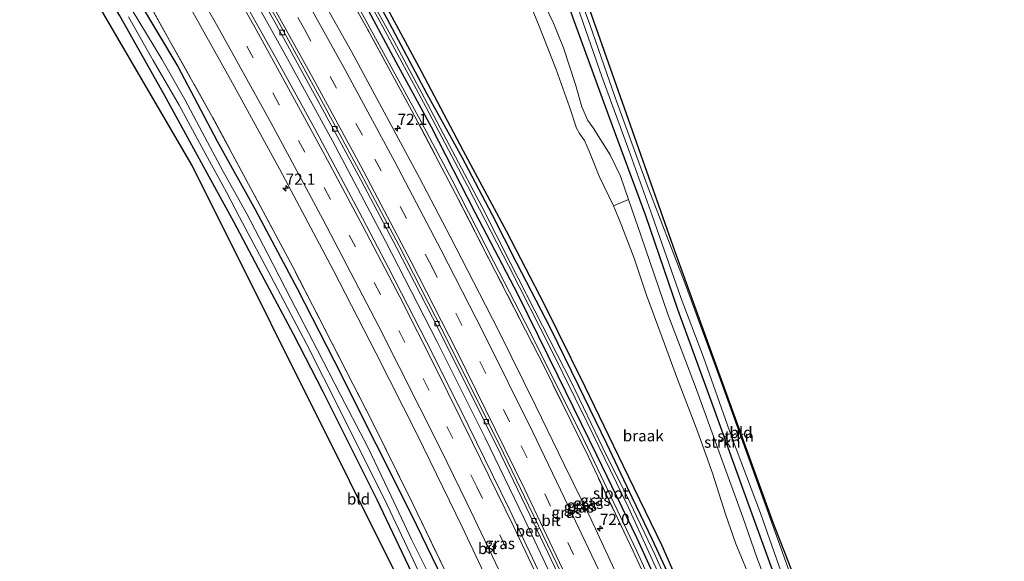
# Model space of a CAD drawing. Units: metres. Extents: x 191713 to 200010, y 400000 to 406251.
# Drawn here: x 195533 to 195753, y 400791 to 400912 of the extents above; entities that cross this region are included whole.
import ezdxf
from ezdxf.enums import TextEntityAlignment as Align

# ---------------------------------------------------------------- set-up
doc = ezdxf.new("R2010")
doc.units = ezdxf.units.M
doc.linetypes.add('IE-TERREINAFSCHEIDING', pattern=[10, 8, -2])
doc.linetypes.add('VW-3-9_STREEP', pattern=[12, 3, -9])
doc.layers.get('0').update_dxf_attribs({"lineweight": 25})
for name, color, linetype, lineweight in [('B-ME-AM-KILOMETR-S-B1', 7, 'Continuous', 18), ('B-ME-BV-GELEIDECONSTRUCTIE-GELEIDERAIL-L-B1', 213, 'BV-GELEIDERAIL', 18), ('B-ME-GR-BOMENRIJ-L-B1', 10, 'Continuous', 25), ('B-ME-GR-STRUIKEN-GV-B6', 93, 'Continuous', 18), ('B-ME-GW-INSTEEKWATERGANG-L-B1', 10, 'Continuous', 25), ('B-ME-GW-KRUINLIJN-L-B1', 93, 'Continuous', 18), ('B-ME-GW-TEENLIJN-L-B1', 93, 'Continuous', 18), ('B-ME-IE-GRASLAND-GV-B6', 93, 'Continuous', 18), ('B-ME-IE-GRONDWERKLIJN-GROND_INGERICHT-GV-B6', 253, 'Continuous', 18), ('B-ME-IE-GRONDWERKLIJN-GROND_NIETINGERICHT-GV-B6', 253, 'Continuous', 18), ('B-ME-IE-TERREINAFSCHEIDING-RASTERHEKWERK-L-B1', 8, 'IE-TERREINAFSCHEIDING', 18), ('B-ME-KG-KADASTRAAL-OPNAMEDTMGRENS-L-B1', 10, 'Continuous', 25), ('B-ME-OG-WATER-GV-B6', 153, 'Continuous', 18), ('B-ME-VH-VERH_SOORT-BETON-OVERIG-GV-B6', 8, 'IE-TERREINAFSCHEIDING-NATUURLIJK-HOUTWAL', 18), ('B-ME-VH-VERH_SOORT-BITUMEN-GV-B6', 8, 'IE-TERREINAFSCHEIDING-NATUURLIJK-HOUTWAL', 18), ('B-ME-VV-KOLK-S-B1', 8, 'Continuous', 18), ('B-ME-VW-MARKERING-39STREEP-015-L-B1', 255, 'VW-3-9_STREEP', 18), ('B-ME-VW-MARKERING-STREEP-015-L-B1', 7, 'Continuous', 18)]:
    doc.layers.add(name, color=color, linetype=linetype, lineweight=lineweight)
doc.styles.add('NLCS-ISO', font='NLCS-ISO.TTF')
doc.linetypes.add('BV-GELEIDERAIL', pattern='A,10,-3,[108,NLCS.SHX,S=1,R=0,X=0,Y=0],-3', length=16)
doc.linetypes.add('IE-TERREINAFSCHEIDING-NATUURLIJK-HOUTWAL', pattern='A,7,-1.5,[67,NLCS.SHX,S=0.75,R=45,X=0,Y=0],-1.5,7,-1.5,[70,NLCS.SHX,S=0.75,R=0,X=0,Y=0],-1.5', length=20)

# ---------------------------------------------------------------- blocks, each defined once
blk = doc.blocks.new('hecto')
for p, q in [((0, 0.625), (-0.625, 0)), ((0, -0.625), (0, 0.625)), ((-0.625, 0), (0.625, 0)), ((0.625, 0), (0, -0.625))]:
    blk.add_line(p, q)
blk = doc.blocks.new('kolk')
blk.add_lwpolyline([(-0.5, -0.5), (0.5, -0.5), (0.5, 0.5), (-0.5, 0.5)], close=True)

msp = doc.modelspace()

# ---------------------------------------------------------------- linework, layer by layer
at = {"layer": 'B-ME-BV-GELEIDECONSTRUCTIE-GELEIDERAIL-L-B1'}
msp.add_polyline3d([(195713.69, 400641.97, 17.6), (195705.31, 400663.05, 17.6), (195697.44, 400682.83, 17.6), (195686.75, 400708.67, 17.6), (195676.79, 400731.98, 17.61), (195667.16, 400753.96, 17.56), (195655.55, 400779.33, 17.64), (195645.34, 400801, 17.65), (195636.58, 400819, 17.6), (195625.87, 400840.5, 17.62), (195614.31, 400862.98, 17.6), (195602.45, 400885.39, 17.55), (195591.57, 400905.23, 17.56), (195583.78, 400919.29, 17.55), (195571.14, 400941.16, 17.57), (195566.53, 400949.12, 17.56)], dxfattribs=at)
at = {"layer": 'B-ME-GR-BOMENRIJ-L-B1'}
for points in [[(195632.93, 400979.93, 16.63), (195637.99, 400966.04, 16.59), (195644.95, 400945.33, 16.59), (195651.2, 400927.32, 16.61), (195656.17, 400912.88, 16.62), (195664.13, 400891.09, 16.85), (195672.43, 400868.71, 16.88), (195679.56, 400847.81, 16.97), (195687.86, 400825.15, 16.94), (195694.39, 400806.93, 16.94), (195700.66, 400789.71, 16.93), (195709.15, 400766.56, 16.8), (195714.99, 400749.13, 16.81), (195722.94, 400726.21, 16.82), (195729.62, 400708.35, 16.82), (195739.83, 400680.24, 16.81), (195746.99, 400660.17, 16.77), (195747.9, 400657.94, 16.8)], [(195735.94, 400652.72, 15.67), (195727.22, 400675.13, 15.67), (195715.93, 400703.11, 15.67), (195707.9, 400721.37, 15.67), (195696.42, 400749.11, 15.66), (195688.29, 400767.26, 15.57), (195676.12, 400794.91, 15.69), (195667.42, 400812.83, 15.63), (195658.91, 400830.41, 15.63), (195649.87, 400848.86, 15.66), (195641.37, 400865.23, 15.66), (195631.73, 400883.14, 15.65), (195622.38, 400900.9, 15.51), (195612.72, 400918.78, 15.51), (195603.33, 400936.25, 15.48), (195593.13, 400953.2, 15.46), (195589.52, 400959.11, 15.33)]]:
    msp.add_polyline3d(points, dxfattribs=at)
at = {"layer": 'B-ME-GR-STRUIKEN-GV-B6'}
for points in [[(195652.52, 400931.54, 16.02), (195659.95, 400911.45, 16.04), (195665.67, 400895.08, 16.05), (195672.83, 400875.51, 16.04), (195681.08, 400854.04, 16.02), (195688.79, 400832.95, 16.02), (195696.21, 400812.46, 15.96), (195703.42, 400792.39, 15.96), (195710.97, 400771.14, 15.96)], [(195702.32, 400779.27, 16.8), (195697.28, 400792.3, 16.82), (195694.17, 400801.31, 16.82), (195688.92, 400815.83, 16.89), (195683.63, 400830.42, 16.89), (195677.39, 400846.64, 16.94), (195671.46, 400864.14, 16.93), (195668.61, 400872.31, 16.83), (195666.81, 400877.52, 16.79), (195664.54, 400882.29, 16.77), (195662.71, 400885.12, 16.5), (195660.71, 400888.34, 16.45), (195659.56, 400889.98, 16.47), (195658.19, 400893, 16.49), (195656.76, 400897.98, 16.55), (195654.11, 400906.23, 16.59), (195651.87, 400911.73, 16.61), (195648.89, 400917.95, 16.45)], [(195655.93, 400919.19, 16.55), (195662.67, 400899.82, 16.59), (195668.72, 400883.29, 16.81), (195673.89, 400868.71, 17.01), (195680.39, 400850.19, 16.83), (195685.42, 400837.07, 16.84), (195691.62, 400819.32, 16.86), (195698.14, 400802.2, 16.86), (195703.65, 400786.44, 16.73)], [(195703.65, 400786.44, 16.73), (195698.14, 400802.2, 16.86), (195691.62, 400819.32, 16.86), (195685.42, 400837.07, 16.84), (195680.39, 400850.19, 16.83), (195673.89, 400868.71, 17.01), (195668.72, 400883.29, 16.81), (195662.67, 400899.82, 16.59), (195655.93, 400919.19, 16.55)], [(195696.25, 400786.52, 15.8), (195692.62, 400795.35, 15.88), (195690.34, 400801.95, 15.88), (195687.4, 400811.15, 15.87), (195684.09, 400820.27, 15.87), (195679.6, 400832.16, 15.87), (195676.14, 400841.48, 15.88), (195672.66, 400850.88, 15.88), (195669.88, 400859.18, 15.88), (195666.8, 400867.34, 15.89), (195665.24, 400870.89, 15.88), (195668.61, 400872.31, 16.83), (195671.46, 400864.14, 16.93), (195677.39, 400846.64, 16.94), (195683.63, 400830.42, 16.89), (195688.92, 400815.83, 16.89), (195694.17, 400801.31, 16.82), (195697.28, 400792.3, 16.82), (195702.32, 400779.27, 16.8)]]:
    msp.add_polyline3d(points, dxfattribs=at)
at = {"layer": 'B-ME-GW-INSTEEKWATERGANG-L-B1'}
for points in [[(195732.41, 400650.68, 15.65), (195725.57, 400668.01, 15.65), (195717.89, 400687.38, 15.65), (195709.96, 400706.66, 15.59), (195702.18, 400724.69, 15.58), (195694.42, 400743.19, 15.58), (195686.47, 400761.49, 15.57), (195678.64, 400778.9, 15.58), (195670.57, 400796.55, 15.62), (195661.57, 400815.16, 15.63), (195652.91, 400832.82, 15.66), (195643.96, 400850.97, 15.65), (195634.39, 400869.43, 15.65), (195624.61, 400888.48, 15.61), (195617.22, 400902.06, 15.57), (195608.33, 400918.67, 15.53), (195598.88, 400935.43, 15.45), (195593.06, 400945.57, 15.45), (195585.85, 400957.83, 15.35)], [(195588.23, 400958.98, 15.26), (195591.85, 400952.77, 15.28), (195599.22, 400940.34, 15.28), (195606.53, 400927.4, 15.35), (195614.53, 400912.91, 15.43), (195623.58, 400895.95, 15.42), (195631.41, 400881.74, 15.51), (195638.07, 400869.05, 15.58), (195643.56, 400858.18, 15.61), (195651.17, 400843.44, 15.63), (195657.38, 400830.81, 15.69), (195663.74, 400817.77, 15.62), (195669.46, 400805.64, 15.54), (195673.93, 400796.28, 15.59), (195679.12, 400785.03, 15.6)], [(195546.57, 400939.69, 15.95), (195552.13, 400929.95, 15.95), (195559.04, 400916.82, 15.95), (195567.91, 400902, 15.95), (195576.73, 400885.33, 15.93), (195585.22, 400870.07, 15.93), (195594.61, 400852.37, 15.92), (195602.75, 400836.41, 15.92), (195612.22, 400817.56, 15.92), (195619.96, 400802.11, 15.94), (195627.05, 400787.48, 15.94)], [(195624.63, 400779.75, 15.7), (195620.19, 400788.88, 15.7), (195612.42, 400805.18, 15.7), (195606.44, 400817.21, 15.7), (195600.4, 400829.33, 15.67), (195593.79, 400842.2, 15.67), (195586.57, 400855.62, 15.8), (195580.45, 400867.3, 15.79), (195573.22, 400880.5, 15.78), (195564.91, 400895.63, 15.75), (195554.93, 400913.32, 15.67), (195547.74, 400925.56, 15.69), (195544.33, 400931.35, 15.73), (195542.75, 400934.09, 15.75), (195542.36, 400934.77, 15.76), (195541.08, 400937.1, 15.81)]]:
    msp.add_polyline3d(points, dxfattribs=at)
at = {"layer": 'B-ME-GW-KRUINLIJN-L-B1'}
for points in [[(195634.21, 400979.69, 16.52), (195637.81, 400970.41, 16.53), (195641.99, 400958.88, 16.52), (195648.4, 400941.06, 16.55), (195655.93, 400919.19, 16.55), (195662.67, 400899.82, 16.59), (195668.72, 400883.29, 16.81), (195673.89, 400868.71, 17.01), (195680.39, 400850.19, 16.83), (195685.42, 400837.07, 16.84), (195691.62, 400819.32, 16.86), (195698.14, 400802.2, 16.86), (195703.65, 400786.44, 16.73), (195710.74, 400766.65, 16.74), (195716.15, 400750.77, 16.74), (195722.36, 400733.59, 16.76), (195727.52, 400718.87, 16.77), (195733.8, 400701.26, 16.77), (195741, 400680.87, 16.68), (195745.32, 400668.68, 16.66), (195749.53, 400658.19, 16.7)], [(195583.98, 400957.27, 16.54), (195591.17, 400945.44, 16.58), (195600.81, 400928.75, 16.5), (195609.92, 400912.29, 16.5), (195621.72, 400890.75, 16.5), (195629.12, 400876.8, 16.53), (195638.44, 400858.52, 16.57), (195646.7, 400842.49, 16.53), (195658.69, 400818.41, 16.54), (195670.5, 400793.68, 16.55), (195679.43, 400774.03, 16.52), (195687.28, 400756.4, 16.52), (195696.05, 400736.02, 16.5), (195704.03, 400717.52, 16.51), (195712.38, 400697.72, 16.51), (195720.56, 400677.95, 16.5), (195726.61, 400662.26, 16.48), (195731.49, 400650.1, 16.47)], [(195745.09, 400657.31, 16.74), (195739.97, 400670.86, 16.74), (195733.43, 400688.85, 16.73), (195726.93, 400707.91, 16.73), (195719.16, 400726.54, 16.75), (195714.88, 400738.47, 16.75), (195709.68, 400753.21, 16.73), (195705.85, 400766.27, 16.73), (195702.32, 400779.27, 16.8), (195697.28, 400792.3, 16.82), (195694.17, 400801.31, 16.82), (195688.92, 400815.83, 16.89), (195683.63, 400830.42, 16.89), (195677.39, 400846.64, 16.94), (195671.46, 400864.14, 16.93), (195668.61, 400872.31, 16.83)]]:
    msp.add_polyline3d(points, dxfattribs=at)
at = {"layer": 'B-ME-GW-TEENLIJN-L-B1'}
msp.add_polyline3d([(195628.58, 400977.43, 15.52), (195629.93, 400973.27, 15.51), (195631.78, 400967.71, 15.51), (195632.26, 400964.91, 15.51), (195632.3, 400962.91, 15.51), (195631.92, 400961.18, 15.54), (195631.2, 400959.57, 15.54), (195631.75, 400957.17, 15.54), (195634.47, 400949.02, 15.54), (195638.31, 400938.8, 15.55), (195642.16, 400928.24, 15.55), (195645.17, 400919.72, 15.55), (195648.79, 400910.64, 15.55), (195652.48, 400901.35, 15.56), (195655.41, 400893.05, 15.61), (195657.02, 400888.26, 15.66), (195657.71, 400887.07, 15.68), (195658.79, 400885.47, 15.7), (195659.87, 400883.1, 15.7), (195662.04, 400877.51, 15.8), (195665.24, 400870.89, 15.88)], dxfattribs=at)
at = {"layer": 'B-ME-IE-GRASLAND-GV-B6'}
for points in [[(195678.84, 400773.87, 16.61), (195669.67, 400793.71, 16.62), (195659.76, 400814.61, 16.68), (195649.7, 400835.1, 16.64), (195638.84, 400856.31, 16.69), (195629.99, 400873.57, 16.69), (195620.15, 400892.26, 16.61), (195610.36, 400910.23, 16.61), (195599.78, 400929.27, 16.61), (195590.11, 400945.82, 16.61), (195583.55, 400956.8, 16.58), (195583.98, 400957.27, 16.54), (195591.17, 400945.44, 16.58), (195600.81, 400928.75, 16.5), (195609.92, 400912.29, 16.5), (195621.72, 400890.75, 16.5), (195629.12, 400876.8, 16.53), (195638.44, 400858.52, 16.57), (195646.7, 400842.49, 16.53), (195658.69, 400818.41, 16.54), (195670.5, 400793.68, 16.55), (195679.43, 400774.03, 16.52)], [(195679.43, 400774.03, 16.52), (195670.5, 400793.68, 16.55), (195658.69, 400818.41, 16.54), (195646.7, 400842.49, 16.53), (195638.44, 400858.52, 16.57), (195629.12, 400876.8, 16.53), (195621.72, 400890.75, 16.5), (195609.92, 400912.29, 16.5), (195600.81, 400928.75, 16.5), (195591.17, 400945.44, 16.58), (195583.98, 400957.27, 16.54), (195585.85, 400957.83, 15.35), (195593.06, 400945.57, 15.45), (195598.88, 400935.43, 15.45), (195608.33, 400918.67, 15.53), (195617.22, 400902.06, 15.57), (195624.61, 400888.48, 15.61), (195634.39, 400869.43, 15.65), (195643.96, 400850.97, 15.65), (195652.91, 400832.82, 15.66), (195661.57, 400815.16, 15.63), (195670.57, 400796.55, 15.62), (195678.64, 400778.9, 15.58)], [(195678.64, 400778.9, 15.58), (195670.57, 400796.55, 15.62), (195661.57, 400815.16, 15.63), (195652.91, 400832.82, 15.66), (195643.96, 400850.97, 15.65), (195634.39, 400869.43, 15.65), (195624.61, 400888.48, 15.61), (195617.22, 400902.06, 15.57), (195608.33, 400918.67, 15.53), (195598.88, 400935.43, 15.45), (195593.06, 400945.57, 15.45), (195585.85, 400957.83, 15.35), (195586.66, 400958.11, 14.74), (195590.21, 400952.38, 14.85), (195596.74, 400941.32, 14.88), (195605.85, 400925.29, 14.92), (195613.69, 400910.86, 14.95), (195623.36, 400892.98, 14.96), (195632.69, 400875.22, 14.98), (195641.79, 400857.58, 14.99), (195651.29, 400838.89, 15), (195659.42, 400822.45, 15.03), (195668.52, 400803.57, 15.09), (195678.17, 400782.5, 15.1)], [(195651.7, 400782.5, 16.91), (195641.92, 400803.18, 16.87), (195632.81, 400821.87, 16.89), (195624.88, 400837.73, 16.88), (195615.09, 400856.85, 16.87), (195608.38, 400869.68, 16.86), (195598.44, 400888.22, 16.84), (195589.52, 400904.47, 16.84), (195580.65, 400920.34, 16.86), (195571.48, 400936.34, 16.82), (195564.64, 400948.14, 16.8), (195568.01, 400949.63, 16.61), (195575.38, 400936.92, 16.58), (195583.59, 400922.62, 16.57), (195589.9, 400911.39, 16.62), (195599.29, 400894.26, 16.61), (195608.81, 400876.66, 16.6), (195616.77, 400861.59, 16.63), (195624.8, 400845.92, 16.6), (195632.91, 400829.77, 16.66), (195640.08, 400815.29, 16.67), (195645.75, 400803.56, 16.62), (195652.98, 400788.37, 16.62)], [(195629.88, 400784.68, 16.27), (195620.32, 400804.45, 16.25), (195611.66, 400822.08, 16.21), (195602.48, 400839.97, 16.17), (195593.57, 400857.26, 16.14), (195584.24, 400874.78, 16.14), (195575.45, 400891.09, 16.14), (195566.41, 400907.2, 16.14), (195559.15, 400920.23, 16.14), (195553.88, 400931.37, 16.15), (195549, 400940.51, 16.19), (195554.57, 400943.28, 16.52), (195559.97, 400933.85, 16.57), (195569.52, 400917.29, 16.57), (195579.71, 400899.12, 16.57), (195590.73, 400879.02, 16.55), (195602.7, 400856.46, 16.54), (195612.18, 400838.03, 16.6), (195621.36, 400819.76, 16.6), (195631.43, 400799.16, 16.57), (195639.98, 400781.1, 16.58)], [(195627.05, 400787.48, 15.94), (195619.96, 400802.11, 15.94), (195612.22, 400817.56, 15.92), (195602.75, 400836.41, 15.92), (195594.61, 400852.37, 15.92), (195585.22, 400870.07, 15.93), (195576.73, 400885.33, 15.93), (195567.91, 400902, 15.95), (195559.04, 400916.82, 15.95), (195552.13, 400929.95, 15.95), (195546.57, 400939.69, 15.95), (195549, 400940.51, 16.19), (195553.88, 400931.37, 16.15), (195559.15, 400920.23, 16.14), (195566.41, 400907.2, 16.14), (195575.45, 400891.09, 16.14), (195584.24, 400874.78, 16.14), (195593.57, 400857.26, 16.14), (195602.48, 400839.97, 16.17), (195611.66, 400822.08, 16.21), (195620.32, 400804.45, 16.25), (195629.88, 400784.68, 16.27)], [(195599.78, 400929.27, 16.61), (195610.36, 400910.23, 16.61), (195620.15, 400892.26, 16.61), (195629.99, 400873.57, 16.69), (195638.84, 400856.31, 16.69), (195649.7, 400835.1, 16.64), (195659.76, 400814.61, 16.68), (195669.67, 400793.71, 16.62), (195678.84, 400773.87, 16.61)], [(195668.33, 400783.39, 16.94), (195660.28, 400800.78, 16.93), (195654.28, 400813.1, 16.93), (195647.93, 400826.08, 16.93), (195639.62, 400842.88, 16.95), (195635.32, 400851.32, 16.95), (195628.77, 400864.04, 16.93), (195621.94, 400877.14, 16.94), (195614.57, 400890.88, 16.93), (195606.74, 400905.36, 16.89), (195599.06, 400919.1, 16.9)], [(195679.57, 400781.55, 15.08), (195674.49, 400792.92, 15.09), (195668.9, 400804.67, 15.08), (195662.86, 400816.81, 15.06), (195655.98, 400831.21, 15.04), (195649.44, 400844.05, 15.02), (195642.2, 400858.24, 14.95), (195635.92, 400870.61, 14.94), (195629.27, 400883.13, 14.94), (195623.06, 400894.94, 14.92), (195616.17, 400907.75, 14.92), (195609.88, 400919.22, 14.89)], [(195559.04, 400916.82, 15.95), (195567.91, 400902, 15.95), (195576.73, 400885.33, 15.93), (195585.22, 400870.07, 15.93), (195594.61, 400852.37, 15.92), (195602.75, 400836.41, 15.92), (195612.22, 400817.56, 15.92), (195619.96, 400802.11, 15.94), (195627.05, 400787.48, 15.94)], [(195620.19, 400788.88, 15.7), (195612.42, 400805.18, 15.7), (195606.44, 400817.21, 15.7), (195600.4, 400829.33, 15.67), (195593.79, 400842.2, 15.67), (195586.57, 400855.62, 15.8), (195580.45, 400867.3, 15.79), (195573.22, 400880.5, 15.78), (195564.91, 400895.63, 15.75), (195554.93, 400913.32, 15.67)], [(195556.84, 400913.12, 14.81), (195562.36, 400903.38, 14.84), (195568.17, 400893.39, 14.85), (195573.71, 400883.15, 14.85), (195578.78, 400873.91, 14.85), (195581.71, 400868.33, 14.85), (195588.72, 400855.2, 14.94), (195596.72, 400839.9, 14.96), (195600.48, 400832.55, 14.98), (195606.26, 400820.93, 15), (195614.68, 400804.03, 15.02), (195621.79, 400789.1, 15.03)], [(195625.92, 400784.71, 14.97), (195620.17, 400796.19, 14.92), (195615.56, 400805.98, 14.91), (195610.34, 400816.95, 14.86), (195604.3, 400828.52, 14.86), (195599.08, 400838.78, 14.86), (195593.13, 400850.13, 14.85), (195587.92, 400860.2, 14.85), (195583.32, 400869.08, 14.85), (195578.07, 400878.55, 14.84), (195573.34, 400887.36, 14.82), (195569.49, 400894.67, 14.81), (195564.32, 400903.67, 14.77), (195557.66, 400914.63, 14.72)], [(195614.53, 400912.91, 15.43), (195623.58, 400895.95, 15.42), (195631.41, 400881.74, 15.51), (195638.07, 400869.05, 15.58), (195643.56, 400858.18, 15.61), (195651.17, 400843.44, 15.63), (195657.38, 400830.81, 15.69), (195663.74, 400817.77, 15.62), (195669.46, 400805.64, 15.54), (195673.93, 400796.28, 15.59), (195679.12, 400785.03, 15.6)]]:
    msp.add_polyline3d(points, dxfattribs=at)
at = {"layer": 'B-ME-IE-GRONDWERKLIJN-GROND_INGERICHT-GV-B6'}
for points in [[(195710.97, 400771.14, 15.96), (195703.42, 400792.39, 15.96), (195696.21, 400812.46, 15.96), (195688.79, 400832.95, 16.02), (195681.08, 400854.04, 16.02), (195672.83, 400875.51, 16.04), (195665.67, 400895.08, 16.05), (195659.95, 400911.45, 16.04), (195652.52, 400931.54, 16.02), (195645.61, 400951.32, 15.95), (195639.67, 400968.46, 15.88), (195635.65, 400980.79, 15.59), (195636.53, 400981.47, 15.68), (195653.66, 400932.61, 15.91), (195678.96, 400860.65, 16.07), (195701, 400799.95, 16.06), (195725.54, 400736.86, 16.04)], [(195641.57, 400738.62, 15.83), (195571.13, 400879.87, 15.72), (195541.53, 400930.67, 15.72), (195535.61, 400927.54, 15.71), (195533.67, 400929.52, 15.82), (195536.11, 400930.84, 15.86), (195539.32, 400932.58, 15.87), (195541.82, 400933.77, 15.87), (195542.75, 400934.09, 15.75), (195544.33, 400931.35, 15.73), (195547.74, 400925.56, 15.69), (195554.93, 400913.32, 15.67), (195564.91, 400895.63, 15.75), (195573.22, 400880.5, 15.78), (195580.45, 400867.3, 15.79), (195586.57, 400855.62, 15.8), (195593.79, 400842.2, 15.67), (195600.4, 400829.33, 15.67), (195606.44, 400817.21, 15.7), (195612.42, 400805.18, 15.7), (195620.19, 400788.88, 15.7)]]:
    msp.add_polyline3d(points, dxfattribs=at)
at = {"layer": 'B-ME-IE-GRONDWERKLIJN-GROND_NIETINGERICHT-GV-B6'}
for points in [[(195645.17, 400919.72, 15.55), (195648.79, 400910.64, 15.55), (195652.48, 400901.35, 15.56), (195655.41, 400893.05, 15.61), (195657.02, 400888.26, 15.66), (195657.71, 400887.07, 15.68), (195658.79, 400885.47, 15.7), (195659.87, 400883.1, 15.7), (195662.04, 400877.51, 15.8), (195665.24, 400870.89, 15.88), (195666.8, 400867.34, 15.89), (195669.88, 400859.18, 15.88), (195672.66, 400850.88, 15.88), (195676.14, 400841.48, 15.88), (195679.6, 400832.16, 15.87), (195684.09, 400820.27, 15.87), (195687.4, 400811.15, 15.87), (195690.34, 400801.95, 15.88), (195692.62, 400795.35, 15.88), (195696.25, 400786.52, 15.8)], [(195648.89, 400917.95, 16.45), (195651.87, 400911.73, 16.61), (195654.11, 400906.23, 16.59), (195656.76, 400897.98, 16.55), (195658.19, 400893, 16.49), (195659.56, 400889.98, 16.47), (195660.71, 400888.34, 16.45), (195662.71, 400885.12, 16.5), (195664.54, 400882.29, 16.77), (195666.81, 400877.52, 16.79), (195668.61, 400872.31, 16.83), (195665.24, 400870.89, 15.88), (195662.04, 400877.51, 15.8), (195659.87, 400883.1, 15.7), (195658.79, 400885.47, 15.7), (195657.71, 400887.07, 15.68), (195657.02, 400888.26, 15.66), (195655.41, 400893.05, 15.61), (195652.48, 400901.35, 15.56), (195648.79, 400910.64, 15.55), (195645.17, 400919.72, 15.55)], [(195679.12, 400785.03, 15.6), (195673.93, 400796.28, 15.59), (195669.46, 400805.64, 15.54), (195663.74, 400817.77, 15.62), (195657.38, 400830.81, 15.69), (195651.17, 400843.44, 15.63), (195643.56, 400858.18, 15.61), (195638.07, 400869.05, 15.58), (195631.41, 400881.74, 15.51), (195623.58, 400895.95, 15.42), (195614.53, 400912.91, 15.43)]]:
    msp.add_polyline3d(points, dxfattribs=at)
at = {"layer": 'B-ME-IE-TERREINAFSCHEIDING-RASTERHEKWERK-L-B1'}
for points in [[(195730.87, 400649.86, 16.64), (195723.78, 400667.68, 16.64), (195716.29, 400686.42, 16.63), (195704.39, 400714.72, 16.61), (195696.15, 400734.02, 16.61), (195687.8, 400753.56, 16.61), (195678.84, 400773.87, 16.61), (195669.67, 400793.71, 16.62), (195659.76, 400814.61, 16.68), (195649.7, 400835.1, 16.64), (195638.84, 400856.31, 16.69), (195629.99, 400873.57, 16.69), (195620.15, 400892.26, 16.61), (195610.36, 400910.23, 16.61), (195599.78, 400929.27, 16.61), (195590.11, 400945.82, 16.61), (195583.55, 400956.8, 16.58)], [(195694.32, 400633.84, 16.17), (195687.78, 400650.71, 16.2), (195679.84, 400670.25, 16.19), (195672.32, 400688.73, 16.2), (195664.23, 400708.01, 16.16), (195656.12, 400726.96, 16.18), (195647.24, 400747.16, 16.18), (195638.2, 400766.88, 16.17), (195629.88, 400784.68, 16.27), (195620.32, 400804.45, 16.25), (195611.66, 400822.08, 16.21), (195602.48, 400839.97, 16.17), (195593.57, 400857.26, 16.14), (195584.24, 400874.78, 16.14), (195575.45, 400891.09, 16.14), (195566.41, 400907.2, 16.14), (195559.15, 400920.23, 16.14), (195553.88, 400931.37, 16.15), (195549, 400940.51, 16.19)]]:
    msp.add_polyline3d(points, dxfattribs=at)
at = {"layer": 'B-ME-KG-KADASTRAAL-OPNAMEDTMGRENS-L-B1'}
for points in [[(195636.53, 400981.47, 15.68), (195653.66, 400932.61, 15.91), (195678.96, 400860.65, 16.07), (195701, 400799.95, 16.06), (195725.54, 400736.86, 16.04), (195752.62, 400660.04, 15.86)], [(195686.02, 400630.07, 15.87), (195670.83, 400667.34, 15.96), (195657.23, 400701.04, 15.88), (195641.57, 400738.62, 15.83), (195571.13, 400879.87, 15.72), (195541.53, 400930.67, 15.72), (195535.61, 400927.54, 15.71), (195533.67, 400929.52, 15.82), (195532.56, 400933.61, 15.84)]]:
    msp.add_polyline3d(points, dxfattribs=at)
at = {"layer": 'B-ME-OG-WATER-GV-B6'}
for points in [[(195678.17, 400782.5, 15.1), (195668.52, 400803.57, 15.09), (195659.42, 400822.45, 15.03), (195651.29, 400838.89, 15), (195641.79, 400857.58, 14.99), (195632.69, 400875.22, 14.98), (195623.36, 400892.98, 14.96), (195613.69, 400910.86, 14.95), (195605.85, 400925.29, 14.92)], [(195609.88, 400919.22, 14.89), (195616.17, 400907.75, 14.92), (195623.06, 400894.94, 14.92), (195629.27, 400883.13, 14.94), (195635.92, 400870.61, 14.94), (195642.2, 400858.24, 14.95), (195649.44, 400844.05, 15.02), (195655.98, 400831.21, 15.04), (195662.86, 400816.81, 15.06), (195668.9, 400804.67, 15.08), (195674.49, 400792.92, 15.09), (195679.57, 400781.55, 15.08)], [(195621.79, 400789.1, 15.03), (195614.68, 400804.03, 15.02), (195606.26, 400820.93, 15), (195600.48, 400832.55, 14.98), (195596.72, 400839.9, 14.96), (195588.72, 400855.2, 14.94), (195581.71, 400868.33, 14.85), (195578.78, 400873.91, 14.85), (195573.71, 400883.15, 14.85), (195568.17, 400893.39, 14.85), (195562.36, 400903.38, 14.84), (195556.84, 400913.12, 14.81)], [(195557.66, 400914.63, 14.72), (195564.32, 400903.67, 14.77), (195569.49, 400894.67, 14.81), (195573.34, 400887.36, 14.82), (195578.07, 400878.55, 14.84), (195583.32, 400869.08, 14.85), (195587.92, 400860.2, 14.85), (195593.13, 400850.13, 14.85), (195599.08, 400838.78, 14.86), (195604.3, 400828.52, 14.86), (195610.34, 400816.95, 14.86), (195615.56, 400805.98, 14.91), (195620.17, 400796.19, 14.92), (195625.92, 400784.71, 14.97)]]:
    msp.add_polyline3d(points, dxfattribs=at)
at = {"layer": 'B-ME-VH-VERH_SOORT-BETON-OVERIG-GV-B6'}
msp.add_polyline3d([(195652.98, 400788.37, 16.62), (195645.75, 400803.56, 16.62), (195640.08, 400815.29, 16.67), (195632.91, 400829.77, 16.66), (195624.8, 400845.92, 16.6), (195616.77, 400861.59, 16.63), (195608.81, 400876.66, 16.6), (195599.29, 400894.26, 16.61), (195589.9, 400911.39, 16.62), (195583.59, 400922.62, 16.57), (195575.38, 400936.92, 16.58), (195568.01, 400949.63, 16.61), (195568.61, 400949.99, 16.6), (195575.99, 400937.27, 16.62), (195584.2, 400922.96, 16.59), (195590.52, 400911.73, 16.63), (195599.91, 400894.6, 16.63), (195609.42, 400876.98, 16.58), (195617.39, 400861.91, 16.6), (195625.43, 400846.24, 16.61), (195633.53, 400830.09, 16.64), (195640.71, 400815.6, 16.64), (195646.39, 400803.86, 16.61), (195653.62, 400788.67, 16.64)], dxfattribs=at)
at = {"layer": 'B-ME-VH-VERH_SOORT-BITUMEN-GV-B6'}
for points in [[(195639.98, 400781.1, 16.58), (195631.43, 400799.16, 16.57), (195621.36, 400819.76, 16.6), (195612.18, 400838.03, 16.6), (195602.7, 400856.46, 16.54), (195590.73, 400879.02, 16.55), (195579.71, 400899.12, 16.57), (195569.52, 400917.29, 16.57), (195559.97, 400933.85, 16.57), (195554.57, 400943.28, 16.52), (195557.36, 400944.84, 16.67), (195561.02, 400945.71, 16.74), (195563.82, 400947.9, 16.79), (195564.64, 400948.14, 16.8), (195571.48, 400936.34, 16.82), (195580.65, 400920.34, 16.86), (195589.52, 400904.47, 16.84), (195598.44, 400888.22, 16.84), (195608.38, 400869.68, 16.86), (195615.09, 400856.85, 16.87), (195624.88, 400837.73, 16.88), (195632.81, 400821.87, 16.89), (195641.92, 400803.18, 16.87), (195651.7, 400782.5, 16.91)], [(195653.62, 400788.67, 16.64), (195646.39, 400803.86, 16.61), (195640.71, 400815.6, 16.64), (195633.53, 400830.09, 16.64), (195625.43, 400846.24, 16.61), (195617.39, 400861.91, 16.6), (195609.42, 400876.98, 16.58), (195599.91, 400894.6, 16.63), (195590.52, 400911.73, 16.63), (195584.2, 400922.96, 16.59)], [(195599.06, 400919.1, 16.9), (195606.74, 400905.36, 16.89), (195614.57, 400890.88, 16.93), (195621.94, 400877.14, 16.94), (195628.77, 400864.04, 16.93), (195635.32, 400851.32, 16.95), (195639.62, 400842.88, 16.95), (195647.93, 400826.08, 16.93), (195654.28, 400813.1, 16.93), (195660.28, 400800.78, 16.93), (195668.33, 400783.39, 16.94)]]:
    msp.add_polyline3d(points, dxfattribs=at)
at = {"layer": 'B-ME-VW-MARKERING-39STREEP-015-L-B1'}
for points in [[(195718.86, 400646.79, 16.78), (195710, 400669.08, 16.78), (195701.03, 400691.33, 16.8), (195691.81, 400713.55, 16.82), (195682.38, 400735.57, 16.81), (195671.54, 400760.17, 16.79), (195661.47, 400782.07, 16.82), (195651.21, 400803.78, 16.82), (195642.02, 400822.64, 16.81), (195631.37, 400844.22, 16.82), (195624.58, 400857.46, 16.81), (195609.15, 400886.67, 16.78), (195596.18, 400910.36, 16.76), (195584.45, 400931.26, 16.75), (195572.43, 400952.08, 16.76)], [(195707.39, 400640.22, 16.71), (195698.54, 400662.59, 16.75), (195688.52, 400687.41, 16.77), (195679.29, 400709.62, 16.77), (195669.85, 400731.68, 16.77), (195660.07, 400753.74, 16.77), (195646.33, 400783.79, 16.8), (195634.7, 400808.1, 16.81), (195624.06, 400829.61, 16.8), (195613.18, 400851.06, 16.8), (195602.02, 400872.33, 16.8), (195590.58, 400893.49, 16.8), (195578.93, 400914.48, 16.8), (195567.02, 400935.38, 16.8), (195561.02, 400945.71, 16.74)]]:
    msp.add_polyline3d(points, dxfattribs=at)
at = {"layer": 'B-ME-VW-MARKERING-STREEP-015-L-B1'}
for points in [[(195575.79, 400953.41, 16.83), (195582.65, 400941.66, 16.84), (195593.51, 400922.54, 16.84), (195605.39, 400901.13, 16.86), (195616.41, 400880.71, 16.91), (195626.79, 400860.94, 16.87), (195636.14, 400842.64, 16.93), (195647.22, 400820.29, 16.91), (195656.07, 400801.96, 16.92), (195664.08, 400785.05, 16.87), (195671.21, 400769.65, 16.86), (195677.88, 400754.81, 16.86), (195685.34, 400737.77, 16.88), (195694.42, 400716.61, 16.89), (195702.23, 400697.87, 16.9), (195710.64, 400677.21, 16.9), (195719.75, 400654.29, 16.86), (195722.83, 400646.4, 16.83)], [(195716.3, 400643.46, 16.6), (195709.39, 400660.93, 16.6), (195697.09, 400691.45, 16.59), (195689.3, 400710.26, 16.63), (195678.44, 400735.63, 16.65), (195668.81, 400757.56, 16.64), (195658.81, 400779.42, 16.68), (195645.48, 400807.45, 16.73), (195630.18, 400838.58, 16.71), (195620.06, 400858.39, 16.69), (195608.73, 400879.91, 16.68), (195598.15, 400899.38, 16.6), (195586.89, 400919.7, 16.62), (195576.22, 400938.42, 16.64), (195569.3, 400950.34, 16.64)], [(195563.82, 400947.9, 16.79), (195567.93, 400940.9, 16.79), (195577.22, 400924.8, 16.82), (195585.1, 400910.81, 16.8), (195592.67, 400897.09, 16.81), (195600.79, 400882.19, 16.79), (195609.27, 400866.31, 16.85), (195617.49, 400850.53, 16.86), (195625.47, 400834.77, 16.87), (195633.79, 400818.01, 16.83), (195642.83, 400799.45, 16.88), (195650.2, 400783.88, 16.89), (195655.88, 400771.66, 16.86), (195664.15, 400753.45, 16.86), (195669, 400742.47, 16.85), (195676.33, 400725.71, 16.85), (195683.07, 400709.89, 16.85), (195689.01, 400695.71, 16.84), (195694.22, 400682.91, 16.84), (195698.55, 400672.18, 16.8), (195705.91, 400653.73, 16.81), (195710.91, 400641, 16.82)], [(195557.36, 400944.84, 16.67), (195566.36, 400929.36, 16.61), (195576.85, 400910.92, 16.63), (195588.68, 400889.52, 16.61), (195600.32, 400867.92, 16.64), (195612.84, 400843.91, 16.69), (195626.5, 400816.69, 16.69), (195632.47, 400804.5, 16.69), (195640.54, 400787.64, 16.68), (195648.7, 400770.15, 16.67), (195656.92, 400752.06, 16.67), (195664.78, 400734.27, 16.66), (195673.93, 400713.14, 16.64), (195680.65, 400697.18, 16.67), (195687.71, 400679.88, 16.66), (195695.45, 400660.67, 16.67), (195698.51, 400652.89, 16.63), (195704.37, 400638.11, 16.63)]]:
    msp.add_polyline3d(points, dxfattribs=at)

# ---------------------------------------------------------------- block references
at = {"layer": 'B-ME-AM-KILOMETR-S-B1', "rotation": 90}
for p in [(195617.03, 400888.19, 16.87), (195592.01, 400874.82, 16.58), (195662.25, 400798.76, 16.87)]:
    msp.add_blockref('hecto', p, dxfattribs=at)
at = {"layer": 'B-ME-VV-KOLK-S-B1', "rotation": 90}
for p in [(195591.21, 400909.62, 16.56), (195602.99, 400888.11, 16.6), (195614.51, 400866.49, 16.61), (195625.83, 400844.55, 16.58), (195636.84, 400822.63, 16.61), (195647.51, 400800.51, 16.61)]:
    msp.add_blockref('kolk', p, dxfattribs=at)

# ---------------------------------------------------------------- texts
at = {"layer": 'B-ME-AM-KILOMETR-S-B1', "ltscale": 0.2, "style": 'NLCS-ISO'}
for s, p in [('72.1', (195617.03, 400888.19, 16.87)), ('72.1', (195592.01, 400874.82, 16.58)), ('72.0', (195662.25, 400798.76, 16.87))]:
    msp.add_text(s, height=2.5, dxfattribs=at).set_placement(p, align=Align.BOTTOM_LEFT)
at = {"layer": 'B-ME-GR-STRUIKEN-GV-B6', "ltscale": 0.2, "style": 'NLCS-ISO'}
for p in [(195692.57, 400819.39), (195689.61, 400818.06)]:
    msp.add_text('strkn', height=2.5, dxfattribs=at).set_placement(p, align=Align.MIDDLE_CENTER)
at = {"layer": 'B-ME-IE-GRASLAND-GV-B6', "ltscale": 0.2, "style": 'NLCS-ISO'}
for p in [(195661.22, 400805.07), (195654.8, 400802.37), (195657.52, 400803.57), (195658.2, 400803.96), (195659.64, 400804.39), (195639.87, 400795.41)]:
    msp.add_text('gras', height=2.5, dxfattribs=at).set_placement(p, align=Align.MIDDLE_CENTER)
at = {"layer": 'B-ME-IE-GRONDWERKLIJN-GROND_INGERICHT-GV-B6', "ltscale": 0.2, "style": 'NLCS-ISO'}
for p in [(195693.77, 400820.22), (195608.3, 400805.36)]:
    msp.add_text('bld', height=2.5, dxfattribs=at).set_placement(p, align=Align.MIDDLE_CENTER)
at = {"layer": 'B-ME-IE-GRONDWERKLIJN-GROND_NIETINGERICHT-GV-B6', "ltscale": 0.2, "style": 'NLCS-ISO'}
msp.add_text('braak', height=2.5, dxfattribs=at).set_placement((195671.92, 400819.49), align=Align.MIDDLE_CENTER)
at = {"layer": 'B-ME-OG-WATER-GV-B6', "ltscale": 0.2, "style": 'NLCS-ISO'}
msp.add_text('sloot', height=2.5, dxfattribs=at).set_placement((195664.67, 400806.66), align=Align.MIDDLE_CENTER)
at = {"layer": 'B-ME-VH-VERH_SOORT-BETON-OVERIG-GV-B6', "ltscale": 0.2, "style": 'NLCS-ISO'}
msp.add_text('bet', height=2.5, dxfattribs=at).set_placement((195646.05, 400798.23), align=Align.MIDDLE_CENTER)
at = {"layer": 'B-ME-VH-VERH_SOORT-BITUMEN-GV-B6', "ltscale": 0.2, "style": 'NLCS-ISO'}
for p in [(195651.32, 400800.57), (195637.13, 400794.29)]:
    msp.add_text('bit', height=2.5, dxfattribs=at).set_placement(p, align=Align.MIDDLE_CENTER)

doc.saveas('drawing.dxf')
